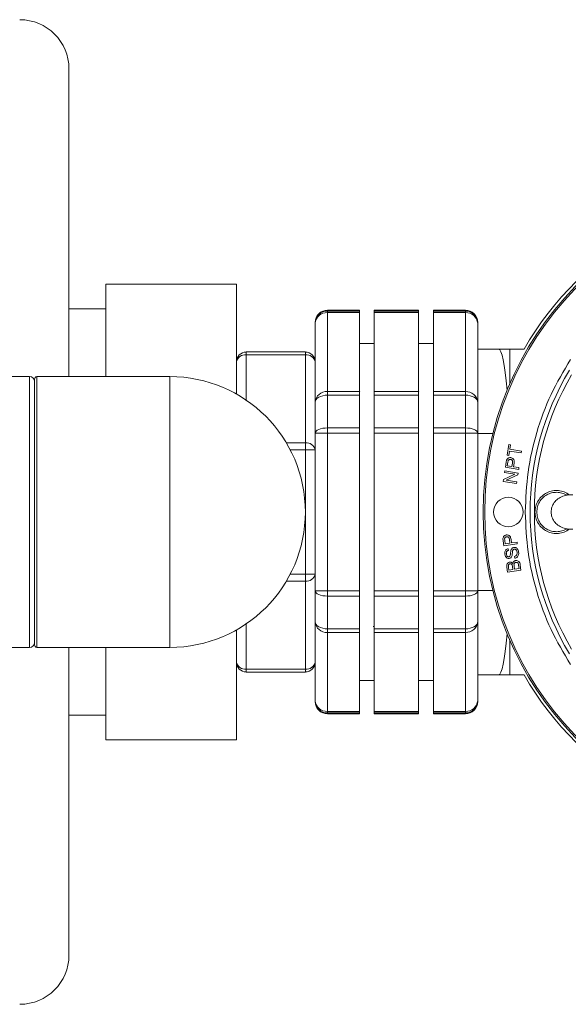
# Model space of a CAD drawing. Units: inches. Extents: x -532 to 1213, y -222 to 169.
# Drawn here: x -145 to -141, y -142 to -134 of the extents above; entities that cross this region are included whole.
import ezdxf

# ---------------------------------------------------------------- set-up
doc = ezdxf.new("R2010")
doc.units = ezdxf.units.IN
doc.header["$MEASUREMENT"] = 0

msp = doc.modelspace()

# ---------------------------------------------------------------- linework, layer by layer
at = {"color": 7, "linetype": 'Continuous', "lineweight": 15}
for p, q in [((-144.8545, -136.9747), (-144.8545, -134.514)), ((-143.5159, -136.2365), (-144.5592, -136.2365)), ((-144.5592, -136.2365), (-144.5592, -136.9747)), ((-143.5159, -136.2365), (-143.5159, -137.1141)), ((-144.5592, -136.4333), (-144.8545, -136.4333)), ((-142.5317, -136.4432), (-142.7876, -136.4432)), ((-142.7876, -136.4503), (-142.7876, -136.463)), ((-142.7876, -136.4503), (-142.5317, -136.4503)), ((-142.5317, -136.4503), (-142.5317, -136.4432)), ((-142.5317, -136.4503), (-142.5317, -136.463)), ((-142.0592, -136.4432), (-142.4136, -136.4432)), ((-142.4136, -136.4432), (-142.4136, -136.4503)), ((-142.4136, -136.4503), (-142.0592, -136.4503)), ((-142.4136, -136.4503), (-142.4136, -136.463)), ((-142.0592, -136.4432), (-142.0592, -136.4503)), ((-142.0592, -136.463), (-142.0592, -136.4503)), ((-141.6852, -136.4432), (-141.9411, -136.4432)), ((-141.9411, -136.4432), (-141.9411, -136.4503)), ((-141.9411, -136.4503), (-141.6852, -136.4503)), ((-141.9411, -136.4503), (-141.9411, -136.463)), ((-141.6852, -136.4503), (-141.6852, -136.463)), ((-142.7876, -137.0945), (-142.7876, -136.463)), ((-142.5317, -136.463), (-142.7876, -136.463)), ((-142.5317, -137.0945), (-142.5317, -136.463)), ((-142.0592, -136.463), (-142.4136, -136.463)), ((-142.4136, -136.463), (-142.4136, -137.0945)), ((-142.0592, -136.463), (-142.0592, -137.0945)), ((-141.6852, -136.463), (-141.9411, -136.463)), ((-141.9411, -136.463), (-141.9411, -137.0945)), ((-141.6852, -136.463), (-141.6852, -137.0945)), ((-142.886, -136.5483), (-142.886, -137.1797)), ((-141.5868, -136.5483), (-141.5868, -137.1797)), ((-142.4136, -136.7089), (-142.5317, -136.7089)), ((-141.9411, -136.7089), (-142.0592, -136.7089)), ((-141.4195, -136.7542), (-141.5868, -136.7542)), ((-141.4195, -136.7542), (-141.3309, -136.7542)), ((-141.3309, -136.7542), (-141.3309, -137.0329)), ((-141.2167, -136.7542), (-141.3309, -136.7542)), ((-143.4372, -136.8009), (-143.4372, -136.7778)), ((-143.4372, -136.7778), (-142.9647, -136.7778)), ((-142.9647, -136.8009), (-143.4372, -136.8009)), ((-142.9647, -136.8009), (-142.9647, -136.7778)), ((-142.9647, -137.5043), (-142.9647, -136.8009)), ((-145.1695, -136.9747), (-146.8777, -136.9747)), ((-145.1301, -139.1203), (-145.1301, -136.9944)), ((-144.0474, -136.9747), (-145.1104, -136.9747)), ((-144.0474, -139.14), (-144.0474, -136.9747)), ((-142.7876, -137.1227), (-142.7876, -137.0945)), ((-142.7876, -137.0945), (-142.5317, -137.0945)), ((-142.7876, -137.3849), (-142.7876, -137.1227)), ((-142.5317, -137.1227), (-142.7876, -137.1227)), ((-142.5302, -137.0931), (-142.5317, -137.0905)), ((-142.5317, -137.1227), (-142.5317, -137.0945)), ((-142.5317, -137.3849), (-142.5317, -137.1227)), ((-142.4136, -137.0945), (-142.0592, -137.0945)), ((-142.4136, -137.0945), (-142.4136, -137.1227)), ((-142.0592, -137.1227), (-142.4136, -137.1227)), ((-142.4136, -137.1227), (-142.4136, -137.3849)), ((-142.0577, -137.0931), (-142.0592, -137.0905)), ((-142.0592, -137.1227), (-142.0592, -137.0945)), ((-142.0592, -137.1227), (-142.0592, -137.3849)), ((-141.9411, -137.0945), (-141.6852, -137.0945)), ((-141.9411, -137.0945), (-141.9411, -137.1227)), ((-141.6852, -137.1227), (-141.9411, -137.1227)), ((-141.9411, -137.1227), (-141.9411, -137.3849)), ((-141.6852, -137.0945), (-141.6852, -137.1227)), ((-141.6852, -137.1227), (-141.6852, -137.3849)), ((-142.886, -137.1797), (-142.886, -137.4259)), ((-141.5868, -137.1797), (-141.5868, -137.4259)), ((-142.7876, -137.4259), (-142.7876, -137.3849)), ((-142.7876, -137.3849), (-142.5317, -137.3849)), ((-142.5317, -137.3849), (-142.5317, -137.4259)), ((-142.4136, -137.3849), (-142.0592, -137.3849)), ((-142.4136, -137.3849), (-142.4136, -137.4259)), ((-142.0592, -137.4259), (-142.0592, -137.3849)), ((-141.9411, -137.3849), (-141.9411, -137.4259)), ((-141.9411, -137.3849), (-141.6852, -137.3849)), ((-141.6852, -137.3849), (-141.6852, -137.4259)), ((-142.7876, -137.4259), (-142.886, -137.4259)), ((-142.886, -137.4259), (-142.886, -138.6888)), ((-142.5317, -137.4259), (-142.7876, -137.4259)), ((-142.7876, -138.6888), (-142.7876, -137.4259)), ((-142.5317, -138.6888), (-142.5317, -137.4259)), ((-142.0592, -137.4259), (-142.4136, -137.4259)), ((-142.4136, -137.4259), (-142.4136, -138.6888)), ((-142.0592, -137.4259), (-142.0592, -138.6888)), ((-141.6852, -137.4259), (-141.9411, -137.4259)), ((-141.9411, -137.4259), (-141.9411, -138.6888)), ((-141.5868, -137.4259), (-141.6852, -137.4259)), ((-141.6852, -137.4259), (-141.6852, -138.6888)), ((-141.5868, -137.4259), (-141.5868, -138.6888)), ((-141.4657, -137.4291), (-141.5868, -137.4291)), ((-142.9647, -137.56), (-142.9647, -137.5043)), ((-141.3505, -137.6031), (-141.3371, -137.5184)), ((-141.3371, -137.5184), (-141.3245, -137.5204)), ((-141.3245, -137.5204), (-141.3301, -137.5558)), ((-141.3301, -137.5558), (-141.2359, -137.5707)), ((-142.9647, -137.56), (-142.886, -137.56)), ((-142.9647, -138.5547), (-142.9647, -137.56)), ((-141.3379, -137.6051), (-141.3505, -137.6031)), ((-141.3323, -137.5699), (-141.3379, -137.6051)), ((-141.2382, -137.5848), (-141.3323, -137.5699)), ((-141.2382, -137.5848), (-141.2359, -137.5707)), ((-141.3594, -137.6592), (-141.3658, -137.6995)), ((-141.259, -137.7164), (-141.3658, -137.6995)), ((-141.3558, -137.6431), (-141.3594, -137.6592)), ((-141.3509, -137.6874), (-141.3466, -137.66)), ((-141.3128, -137.6934), (-141.3509, -137.6874)), ((-141.3466, -137.66), (-141.3436, -137.647)), ((-141.3084, -137.6658), (-141.3128, -137.6934)), ((-141.308, -137.6573), (-141.3084, -137.6658)), ((-141.3002, -137.6954), (-141.2958, -137.668)), ((-141.2568, -137.7023), (-141.3002, -137.6954)), ((-141.259, -137.7164), (-141.2568, -137.7023)), ((-141.3814, -137.7982), (-141.2887, -137.7554)), ((-141.3725, -137.7421), (-141.3704, -137.7286)), ((-141.2887, -137.7554), (-141.3725, -137.7421)), ((-141.3704, -137.7286), (-141.2636, -137.7455)), ((-141.2659, -137.76), (-141.3587, -137.8028)), ((-141.2636, -137.7455), (-141.2659, -137.76)), ((-141.3837, -137.8127), (-141.3814, -137.7982)), ((-141.2769, -137.8296), (-141.3837, -137.8127)), ((-141.3587, -137.8028), (-141.2748, -137.816)), ((-141.2769, -137.8296), (-141.2748, -137.816)), ((-140.8703, -137.9206), (-140.8756, -137.9224)), ((-140.827, -137.9196), (-140.8704, -137.9196)), ((-140.9962, -138.0275), (-140.9991, -138.0574)), ((-140.9991, -138.0574), (-140.9962, -138.0872)), ((-140.8756, -138.1923), (-140.8703, -138.1941)), ((-140.8704, -138.1951), (-140.827, -138.1951)), ((-141.3833, -138.2869), (-141.3846, -138.2705)), ((-141.3776, -138.3273), (-141.3833, -138.2869)), ((-141.2706, -138.3123), (-141.3776, -138.3273)), ((-141.3708, -138.284), (-141.3718, -138.2706)), ((-141.367, -138.3114), (-141.3708, -138.284)), ((-141.3287, -138.306), (-141.367, -138.3114)), ((-141.3326, -138.2783), (-141.3287, -138.306)), ((-141.32, -138.2768), (-141.3161, -138.3042)), ((-141.3161, -138.3042), (-141.2726, -138.2981)), ((-141.2726, -138.2981), (-141.2706, -138.3123)), ((-141.3436, -138.3506), (-141.3407, -138.364)), ((-141.2926, -138.4134), (-141.2896, -138.4266)), ((-141.3481, -138.5373), (-141.3538, -138.4972)), ((-141.3405, -138.5), (-141.3414, -138.4876)), ((-141.3375, -138.5214), (-141.3405, -138.5)), ((-141.3115, -138.4803), (-141.3084, -138.4937)), ((-141.3084, -138.4937), (-141.3051, -138.5168)), ((-141.296, -138.4903), (-141.2966, -138.4799)), ((-141.2925, -138.5151), (-141.296, -138.4903)), ((-141.2613, -138.4737), (-141.2594, -138.4832)), ((-141.2594, -138.4832), (-141.2557, -138.5099)), ((-141.2468, -138.4814), (-141.2411, -138.5223)), ((-142.886, -138.5547), (-142.9647, -138.5547)), ((-142.9647, -138.6104), (-142.9647, -138.5547)), ((-141.2411, -138.5223), (-141.3481, -138.5373)), ((-141.3051, -138.5168), (-141.3375, -138.5214)), ((-141.2557, -138.5099), (-141.2925, -138.5151)), ((-142.9647, -139.3138), (-142.9647, -138.6104)), ((-142.886, -138.6888), (-142.7876, -138.6888)), ((-142.886, -138.6888), (-142.886, -138.935)), ((-142.7876, -138.7298), (-142.7876, -138.6888)), ((-142.7876, -138.6888), (-142.5317, -138.6888)), ((-142.5317, -138.7298), (-142.7876, -138.7298)), ((-142.7876, -138.992), (-142.7876, -138.7298)), ((-142.5317, -138.6888), (-142.5317, -138.7298)), ((-142.5317, -138.992), (-142.5317, -138.7298)), ((-142.4136, -138.6888), (-142.0592, -138.6888)), ((-142.4136, -138.6888), (-142.4136, -138.7298)), ((-142.0592, -138.7298), (-142.4136, -138.7298)), ((-142.4136, -138.7298), (-142.4136, -138.992)), ((-142.0592, -138.7298), (-142.0592, -138.6888)), ((-142.0592, -138.7298), (-142.0592, -138.992)), ((-141.9411, -138.6888), (-141.6852, -138.6888)), ((-141.9411, -138.6888), (-141.9411, -138.7298)), ((-141.6852, -138.7298), (-141.9411, -138.7298)), ((-141.9411, -138.7298), (-141.9411, -138.992)), ((-141.6852, -138.6888), (-141.6852, -138.7298)), ((-141.6852, -138.6888), (-141.5868, -138.6888)), ((-141.6852, -138.7298), (-141.6852, -138.992)), ((-141.5868, -138.6856), (-141.4657, -138.6856)), ((-141.5868, -138.6888), (-141.5868, -138.935)), ((-142.886, -138.935), (-142.886, -139.5664)), ((-142.4234, -138.9721), (-142.4136, -138.9721)), ((-142.4234, -138.9721), (-142.4136, -138.9721)), ((-141.5868, -138.935), (-141.5868, -139.5664)), ((-143.5159, -139.0006), (-143.5159, -139.8782)), ((-142.7876, -138.992), (-142.5317, -138.992)), ((-142.7876, -138.992), (-142.7876, -139.0202)), ((-142.5317, -139.0202), (-142.7876, -139.0202)), ((-142.7876, -139.6517), (-142.7876, -139.0202)), ((-142.5317, -138.992), (-142.5317, -139.0202)), ((-142.5317, -139.6517), (-142.5317, -139.0202)), ((-142.4136, -138.992), (-142.0592, -138.992)), ((-142.4136, -138.992), (-142.4136, -139.0202)), ((-142.0592, -139.0202), (-142.4136, -139.0202)), ((-142.4136, -139.0202), (-142.4136, -139.6517)), ((-142.0592, -139.0202), (-142.0592, -138.992)), ((-142.0592, -139.0202), (-142.0592, -139.6517)), ((-141.9411, -138.992), (-141.6852, -138.992)), ((-141.9411, -138.992), (-141.9411, -139.0202)), ((-141.6852, -139.0202), (-141.9411, -139.0202)), ((-141.9411, -139.0202), (-141.9411, -139.6517)), ((-141.6852, -138.992), (-141.6852, -139.0202)), ((-141.6852, -139.0202), (-141.6852, -139.6517)), ((-141.3309, -139.0819), (-141.3309, -139.3605)), ((-146.8778, -139.14), (-145.1695, -139.14)), ((-145.1104, -139.14), (-144.0474, -139.14)), ((-144.8545, -139.14), (-144.8545, -141.6007)), ((-144.5592, -139.14), (-144.5592, -139.8782)), ((-143.4372, -139.3138), (-142.9647, -139.3138)), ((-143.4372, -139.3369), (-143.4372, -139.3138)), ((-142.9647, -139.3369), (-143.4372, -139.3369)), ((-142.9647, -139.3369), (-142.9647, -139.3138)), ((-141.5868, -139.3605), (-141.4195, -139.3605)), ((-141.3309, -139.3605), (-141.4195, -139.3605)), ((-141.3309, -139.3605), (-141.2167, -139.3605)), ((-142.5317, -139.4058), (-142.4136, -139.4058)), ((-142.0592, -139.4058), (-141.9411, -139.4058)), ((-144.8545, -139.6814), (-144.5592, -139.6814)), ((-142.7876, -139.6517), (-142.5317, -139.6517)), ((-142.7876, -139.6644), (-142.7876, -139.6517)), ((-142.5317, -139.6644), (-142.7876, -139.6644)), ((-142.7876, -139.6715), (-142.5317, -139.6715)), ((-142.5317, -139.6517), (-142.5317, -139.6644)), ((-142.5317, -139.6715), (-142.5317, -139.6644)), ((-142.4136, -139.6517), (-142.0592, -139.6517)), ((-142.4136, -139.6517), (-142.4136, -139.6644)), ((-142.0592, -139.6644), (-142.4136, -139.6644)), ((-142.4136, -139.6644), (-142.4136, -139.6715)), ((-142.4136, -139.6715), (-142.0592, -139.6715)), ((-142.0592, -139.6644), (-142.0592, -139.6517)), ((-142.0592, -139.6644), (-142.0592, -139.6715)), ((-141.9411, -139.6517), (-141.6852, -139.6517)), ((-141.9411, -139.6517), (-141.9411, -139.6644)), ((-141.6852, -139.6644), (-141.9411, -139.6644)), ((-141.9411, -139.6644), (-141.9411, -139.6715)), ((-141.9411, -139.6715), (-141.6852, -139.6715)), ((-141.6852, -139.6517), (-141.6852, -139.6644)), ((-144.5592, -139.8782), (-143.5159, -139.8782))]:
    msp.add_line(p, q, dxfattribs=at)
at = {"color": 8, "linetype": 'Continuous', "lineweight": 15}
for p, q in [((-142.7876, -136.4503), (-142.7876, -136.4432)), ((-141.6852, -136.4432), (-141.6852, -136.4503)), ((-143.4372, -136.8009), (-143.4372, -137.163)), ((-145.1695, -139.14), (-145.1695, -136.9747)), ((-145.1104, -136.9747), (-145.1104, -139.14)), ((-143.1167, -137.5043), (-142.9647, -137.5043)), ((-142.9647, -137.56), (-143.0858, -137.56)), ((-143.0858, -138.5547), (-142.9647, -138.5547)), ((-142.9647, -138.6104), (-143.1167, -138.6104)), ((-143.4372, -138.9517), (-143.4372, -139.3138)), ((-142.7876, -139.6715), (-142.7876, -139.6644)), ((-141.6852, -139.6644), (-141.6852, -139.6715))]:
    msp.add_line(p, q, dxfattribs=at)
at = {"color": 7, "linetype": 'Continuous', "lineweight": 15, "flags": 128}
for points in [[(-142.7876, -137.1227), (-142.8068, -137.1238), (-142.8252, -137.1271), (-142.8423, -137.1324), (-142.8572, -137.1394), (-142.8694, -137.1481), (-142.8785, -137.1579), (-142.8841, -137.1686), (-142.886, -137.1797)], [(-141.5868, -137.1797), (-141.5887, -137.1686), (-141.5943, -137.1579), (-141.6034, -137.1481), (-141.6156, -137.1394), (-141.6305, -137.1324), (-141.6475, -137.1271), (-141.666, -137.1238), (-141.6852, -137.1227)], [(-142.886, -137.4259), (-142.8841, -137.4179), (-142.8785, -137.4102), (-142.8694, -137.4031), (-142.8572, -137.3969), (-142.8423, -137.3918), (-142.8252, -137.388), (-142.8068, -137.3857), (-142.7876, -137.3849)], [(-141.6852, -137.3849), (-141.666, -137.3857), (-141.6475, -137.388), (-141.6305, -137.3918), (-141.6156, -137.3969), (-141.6034, -137.4031), (-141.5943, -137.4102), (-141.5887, -137.4179), (-141.5868, -137.4259)], [(-142.7876, -138.7298), (-142.8068, -138.729), (-142.8252, -138.7267), (-142.8423, -138.7229), (-142.8572, -138.7178), (-142.8694, -138.7116), (-142.8785, -138.7045), (-142.8841, -138.6968), (-142.886, -138.6888)], [(-141.5868, -138.6888), (-141.5887, -138.6968), (-141.5943, -138.7045), (-141.6034, -138.7116), (-141.6156, -138.7178), (-141.6305, -138.7229), (-141.6475, -138.7267), (-141.666, -138.729), (-141.6852, -138.7298)], [(-142.886, -138.935), (-142.8841, -138.9461), (-142.8785, -138.9568), (-142.8694, -138.9666), (-142.8572, -138.9753), (-142.8423, -138.9823), (-142.8252, -138.9876), (-142.8068, -138.9909), (-142.7876, -138.992)], [(-141.6852, -138.992), (-141.666, -138.9909), (-141.6475, -138.9876), (-141.6305, -138.9823), (-141.6156, -138.9753), (-141.6034, -138.9666), (-141.5943, -138.9568), (-141.5887, -138.9461), (-141.5868, -138.935)]]:
    msp.add_lwpolyline(points, dxfattribs=at)
at = {"color": 7, "linetype": 'Continuous', "lineweight": 15}
msp.add_circle((-141.3421, -138.0574), 0.1181, dxfattribs=at)
for centre, radius, start, end in [((-145.2482, -134.514), 0.3937, 0, 90), ((-138.9687, -138.0574), 2.5748, 2.24543, 357.75458), ((-138.9687, -138.0574), 2.5624, 4.22463, 355.77537), ((-138.9687, -138.0574), 2.5984, 30.10029, 149.89971), ((-142.7876, -136.5416), 0.0984, 90, 180), ((-142.7878, -136.5485), 0.0982, 89.87574, 179.86962), ((-141.6852, -136.5416), 0.0984, 0, 90), ((-141.685, -136.5485), 0.0982, 0.1196, 90.13504), ((-142.7937, -136.5554), 0.0926, 86.1916, 175.59352), ((-141.6791, -136.5554), 0.0925, 4.39519, 93.81969), ((-143.4372, -136.8566), 0.0787, 90, 180), ((-143.447, -136.8705), 0.0703, 81.94444, 168.5881), ((-142.9647, -136.8566), 0.0787, 0, 90), ((-142.9549, -136.8705), 0.0703, 11.4119, 98.05556), ((-138.9687, -138.0574), 2.1992, 148.98999, 211.01001), ((-145.1695, -137.014), 0.0394, 360, 90), ((-145.1104, -136.9944), 0.0197, 90, 180), ((-144.0474, -138.0574), 1.0827, 270, 90), ((-138.9687, -138.0574), 2.1654, 149.60201, 210.39799), ((-142.7937, -137.1868), 0.0926, 86.19156, 175.59434), ((-141.6791, -137.1868), 0.0925, 4.39437, 93.81973), ((-142.9549, -137.5739), 0.0703, 11.41128, 98.05618), ((-142.9549, -138.5408), 0.0703, 261.94435, 348.58819), ((-142.7937, -138.9279), 0.0926, 184.40591, 273.80858), ((-141.6791, -138.9279), 0.0925, 266.18014, 355.60537), ((-145.1695, -139.1007), 0.0394, 270, 360), ((-145.1104, -139.1203), 0.0197, 180, 270), ((-143.447, -139.2442), 0.0703, 191.41181, 278.05565), ((-143.4372, -139.2581), 0.0787, 180, 270), ((-142.9549, -139.2442), 0.0703, 261.94435, 348.58819), ((-142.9647, -139.2581), 0.0787, 270, 0), ((-138.9687, -138.0574), 2.5984, 210.10029, 329.89971), ((-142.7937, -139.5593), 0.0926, 184.40591, 273.80858), ((-142.7878, -139.5662), 0.0982, 180.13057, 270.12372), ((-142.7876, -139.5731), 0.0984, 180, 270), ((-141.6791, -139.5593), 0.0925, 266.18014, 355.60537), ((-141.6852, -139.5731), 0.0984, 270, 0), ((-141.6844, -139.5664), 0.0976, 319.73843, 0.011), ((-145.2482, -141.6007), 0.3937, 270, 0)]:
    msp.add_arc(centre, radius, start, end, dxfattribs=at)
at = {"color": 8, "linetype": 'Continuous', "lineweight": 15}
msp.add_arc((-141.6851, -139.5659), 0.0986, 269.95536, 319.7491, dxfattribs=at)
at = {"color": 7, "linetype": 'Continuous', "lineweight": 15}
for start_param, end_param in [(5.556219, 6.283185), (3.141593, 3.868559)]:
    msp.add_ellipse((-141.4195, -138.0574), major_axis=(0, 1.3031), ratio=0.077586, start_param=start_param, end_param=end_param, dxfattribs=at)
for points, knots in [([(-141.2066, -138.0574), (-141.2023, -137.9505), (-141.1934, -137.7355), (-141.1209, -137.4197), (-141.0097, -137.1154), (-140.9, -136.9304), (-140.8455, -136.8383)], [0, 0, 0, 0, 0.248698, 0.500001, 0.751299, 1, 1, 1, 1]), ([(-141.3558, -137.6431), (-141.3541, -137.639), (-141.3512, -137.6322), (-141.3429, -137.6258), (-141.3343, -137.6227), (-141.3271, -137.6222), (-141.3228, -137.6228), (-141.322, -137.6229)], [0, 0, 0, 0, 0.307376, 0.505473, 0.702807, 0.940812, 1, 1, 1, 1]), ([(-141.322, -137.6229), (-141.3265, -137.6227), (-141.3348, -137.6222), (-141.3457, -137.6271), (-141.3525, -137.6347), (-141.3548, -137.6404), (-141.3558, -137.6431)], [0, 0, 0, 0, 0.308497, 0.573016, 0.799679, 1, 1, 1, 1]), ([(-141.3436, -137.647), (-141.3427, -137.6454), (-141.3409, -137.6423), (-141.3363, -137.639), (-141.3309, -137.6372), (-141.3266, -137.6371), (-141.3242, -137.6375), (-141.3239, -137.6375)], [0, 0, 0, 0, 0.230292, 0.460683, 0.696749, 0.952431, 1, 1, 1, 1]), ([(-141.3239, -137.6375), (-141.3214, -137.6381), (-141.3172, -137.6391), (-141.3121, -137.6428), (-141.3087, -137.648), (-141.3072, -137.6559), (-141.3079, -137.662), (-141.3084, -137.6658)], [0, 0, 0, 0, 0.200017, 0.352044, 0.504328, 0.689749, 1, 1, 1, 1]), ([(-141.2958, -137.668), (-141.2951, -137.6618), (-141.294, -137.6523), (-141.2968, -137.6397), (-141.303, -137.6314), (-141.3116, -137.6253), (-141.3186, -137.6237), (-141.322, -137.6229)], [0, 0, 0, 0, 0.314959, 0.477904, 0.642707, 0.823861, 1, 1, 1, 1]), ([(-141.322, -137.6229), (-141.3181, -137.6238), (-141.3104, -137.6257), (-141.3017, -137.6326), (-141.2962, -137.6416), (-141.2945, -137.6493), (-141.2949, -137.6541), (-141.295, -137.6552)], [0, 0, 0, 0, 0.2531, 0.507817, 0.68891, 0.928527, 1, 1, 1, 1]), ([(-140.8534, -137.92), (-140.8669, -137.9115), (-140.8938, -137.8944), (-140.9411, -137.884), (-140.989, -137.8862), (-141.0346, -137.9015), (-141.0743, -137.9287), (-141.1048, -137.9657), (-141.125, -138.0097), (-141.1275, -138.0415), (-141.1288, -138.0574)], [0, 0, 0, 0, 0.124993, 0.250009, 0.374992, 0.500021, 0.624995, 0.749999, 0.875001, 1, 1, 1, 1]), ([(-140.8756, -137.9224), (-140.8881, -137.9162), (-140.9129, -137.9037), (-140.9547, -137.8982), (-140.9963, -137.903), (-141.0353, -137.9187), (-141.0688, -137.9439), (-141.0944, -137.9771), (-141.1112, -138.0158), (-141.1133, -138.0435), (-141.1144, -138.0574)], [0, 0, 0, 0, 0.125, 0.250025, 0.374992, 0.50002, 0.625007, 0.750013, 0.875002, 1, 1, 1, 1]), ([(-140.8756, -137.9224), (-140.8896, -137.9261), (-140.9179, -137.9333), (-140.9543, -137.9575), (-140.9828, -137.9893), (-140.9919, -138.0151), (-140.9962, -138.0275)], [0, 0, 0, 0, 0.25624, 0.516143, 0.768259, 1, 1, 1, 1]), ([(-140.8455, -139.2764), (-140.9, -139.1844), (-141.0097, -138.9993), (-141.1209, -138.695), (-141.1934, -138.3792), (-141.2023, -138.1642), (-141.2066, -138.0574)], [0, 0, 0, 0, 0.248701, 0.499999, 0.751301, 1, 1, 1, 1]), ([(-141.1288, -138.0574), (-141.1275, -138.0732), (-141.125, -138.105), (-141.1048, -138.149), (-141.0743, -138.186), (-141.0346, -138.2132), (-140.989, -138.2285), (-140.9411, -138.2307), (-140.8938, -138.2203), (-140.8669, -138.2032), (-140.8534, -138.1947)], [0, 0, 0, 0, 0.125, 0.250002, 0.375007, 0.49998, 0.625008, 0.749991, 0.875007, 1, 1, 1, 1]), ([(-141.1144, -138.0574), (-141.1133, -138.0712), (-141.1112, -138.0989), (-141.0944, -138.1376), (-141.0688, -138.1708), (-141.0353, -138.196), (-140.9963, -138.2117), (-140.9547, -138.2165), (-140.9129, -138.211), (-140.8881, -138.1985), (-140.8756, -138.1923)], [0, 0, 0, 0, 0.124998, 0.249989, 0.374994, 0.499981, 0.625008, 0.749976, 0.875, 1, 1, 1, 1]), ([(-140.9962, -138.0872), (-140.9919, -138.0996), (-140.9828, -138.1254), (-140.9543, -138.1572), (-140.9179, -138.1814), (-140.8896, -138.1886), (-140.8756, -138.1923)], [0, 0, 0, 0, 0.231735, 0.483854, 0.74376, 1, 1, 1, 1]), ([(-141.3846, -138.2705), (-141.3841, -138.266), (-141.3834, -138.2586), (-141.3774, -138.2501), (-141.37, -138.2446), (-141.3632, -138.2421), (-141.359, -138.2414), (-141.3582, -138.2412)], [0, 0, 0, 0, 0.307433, 0.505797, 0.702802, 0.941227, 1, 1, 1, 1]), ([(-141.3718, -138.2706), (-141.3714, -138.2689), (-141.3706, -138.2654), (-141.3673, -138.261), (-141.3628, -138.2577), (-141.3586, -138.2563), (-141.3562, -138.2559), (-141.3557, -138.2558)], [0, 0, 0, 0, 0.225108, 0.450494, 0.67999, 0.936877, 1, 1, 1, 1]), ([(-141.3582, -138.2412), (-141.3542, -138.241), (-141.3463, -138.2405), (-141.336, -138.2446), (-141.3279, -138.2515), (-141.3225, -138.2625), (-141.3209, -138.2714), (-141.32, -138.2768)], [0, 0, 0, 0, 0.198702, 0.398253, 0.540158, 0.728065, 1, 1, 1, 1]), ([(-141.3557, -138.2558), (-141.3532, -138.2556), (-141.3489, -138.2553), (-141.3429, -138.2574), (-141.3382, -138.2614), (-141.3344, -138.2685), (-141.3333, -138.2745), (-141.3326, -138.2783)], [0, 0, 0, 0, 0.200045, 0.351844, 0.504255, 0.689685, 1, 1, 1, 1]), ([(-141.321, -138.3628), (-141.3194, -138.3585), (-141.3168, -138.3516), (-141.3091, -138.3445), (-141.3026, -138.3417), (-141.2986, -138.341), (-141.2974, -138.3408)], [0, 0, 0, 0, 0.390211, 0.642952, 0.896202, 1, 1, 1, 1]), ([(-141.321, -138.3628), (-141.3194, -138.3585), (-141.3168, -138.3516), (-141.3091, -138.3445), (-141.3026, -138.3417), (-141.2986, -138.341), (-141.2974, -138.3408)], [0, 0, 0, 0, 0.390211, 0.642952, 0.896202, 1, 1, 1, 1]), ([(-141.2974, -138.3408), (-141.2941, -138.3407), (-141.2874, -138.3404), (-141.2778, -138.3443), (-141.269, -138.3517), (-141.2625, -138.3627), (-141.2607, -138.3716), (-141.2598, -138.3759)], [0, 0, 0, 0, 0.173091, 0.345639, 0.529297, 0.769048, 1, 1, 1, 1]), ([(-141.2974, -138.3408), (-141.2941, -138.3407), (-141.2874, -138.3404), (-141.2778, -138.3443), (-141.269, -138.3517), (-141.2625, -138.3627), (-141.2607, -138.3716), (-141.2598, -138.3759)], [0, 0, 0, 0, 0.173091, 0.345639, 0.529297, 0.769048, 1, 1, 1, 1]), ([(-141.3699, -138.3953), (-141.3704, -138.3886), (-141.3711, -138.3782), (-141.3661, -138.3649), (-141.3591, -138.3569), (-141.3511, -138.3523), (-141.3457, -138.3511), (-141.3436, -138.3506)], [0, 0, 0, 0, 0.3454575, 0.5311627, 0.7180058, 0.888072, 1, 1, 1, 1]), ([(-141.3352, -138.4289), (-141.3383, -138.429), (-141.3445, -138.4292), (-141.3535, -138.4257), (-141.3615, -138.4186), (-141.3674, -138.4081), (-141.3691, -138.3996), (-141.3699, -138.3953)], [0, 0, 0, 0, 0.171731, 0.343564, 0.520703, 0.758338, 1, 1, 1, 1]), ([(-141.3407, -138.364), (-141.3435, -138.3649), (-141.3484, -138.3665), (-141.354, -138.3714), (-141.3574, -138.3779), (-141.3584, -138.3854), (-141.3578, -138.3906), (-141.3575, -138.393)], [0, 0, 0, 0, 0.234178, 0.406832, 0.579869, 0.80829, 1, 1, 1, 1]), ([(-141.3575, -138.393), (-141.3569, -138.3967), (-141.3558, -138.4027), (-141.3518, -138.41), (-141.3471, -138.4138), (-141.3422, -138.4156), (-141.3394, -138.4154), (-141.338, -138.4153)], [0, 0, 0, 0, 0.344174, 0.542388, 0.742404, 0.87927, 1, 1, 1, 1]), ([(-141.3575, -138.393), (-141.3569, -138.3967), (-141.3558, -138.4027), (-141.3518, -138.41), (-141.3471, -138.4138), (-141.3422, -138.4156), (-141.3394, -138.4154), (-141.338, -138.4153)], [0, 0, 0, 0, 0.344174, 0.542388, 0.742404, 0.87927, 1, 1, 1, 1]), ([(-141.338, -138.4153), (-141.3371, -138.4152), (-141.3353, -138.4148), (-141.3329, -138.4136), (-141.3307, -138.412), (-141.3297, -138.4106), (-141.3291, -138.4098)], [0, 0, 0, 0, 0.259587, 0.504451, 0.747733, 1, 1, 1, 1]), ([(-141.338, -138.4153), (-141.3371, -138.4152), (-141.3353, -138.4148), (-141.3329, -138.4136), (-141.3307, -138.412), (-141.3297, -138.4106), (-141.3291, -138.4098)], [0, 0, 0, 0, 0.259587, 0.504451, 0.747733, 1, 1, 1, 1]), ([(-141.314, -138.4104), (-141.3157, -138.4142), (-141.3185, -138.4205), (-141.3263, -138.4265), (-141.3318, -138.4283), (-141.3348, -138.4288), (-141.3352, -138.4289)], [0, 0, 0, 0, 0.415946, 0.690188, 0.964595, 1, 1, 1, 1]), ([(-141.3291, -138.4098), (-141.3282, -138.4075), (-141.3254, -138.4007), (-141.3246, -138.389), (-141.3235, -138.3756), (-141.3218, -138.367), (-141.321, -138.3628)], [0, 0, 0, 0, 0.155024, 0.45633, 0.727628, 1, 1, 1, 1]), ([(-141.3291, -138.4098), (-141.3282, -138.4075), (-141.3254, -138.4007), (-141.3246, -138.389), (-141.3235, -138.3756), (-141.3218, -138.367), (-141.321, -138.3628)], [0, 0, 0, 0, 0.155024, 0.45633, 0.727628, 1, 1, 1, 1]), ([(-141.3077, -138.369), (-141.3084, -138.3741), (-141.3099, -138.3835), (-141.3108, -138.3975), (-141.3129, -138.4061), (-141.314, -138.4104)], [0, 0, 0, 0, 0.36717, 0.682695, 1, 1, 1, 1]), ([(-141.2943, -138.3543), (-141.2959, -138.3547), (-141.2992, -138.3554), (-141.3031, -138.3585), (-141.3061, -138.3631), (-141.3071, -138.3668), (-141.3077, -138.369)], [0, 0, 0, 0, 0.230155, 0.461646, 0.678305, 1, 1, 1, 1]), ([(-141.2724, -138.3783), (-141.2735, -138.3733), (-141.2751, -138.3661), (-141.2809, -138.3584), (-141.2862, -138.355), (-141.291, -138.354), (-141.2936, -138.3542), (-141.2943, -138.3543)], [0, 0, 0, 0, 0.424619, 0.603007, 0.783412, 0.938996, 1, 1, 1, 1]), ([(-141.2926, -138.4134), (-141.2887, -138.4121), (-141.2825, -138.41), (-141.2758, -138.4027), (-141.2722, -138.3934), (-141.2716, -138.3847), (-141.2723, -138.3794), (-141.2724, -138.3783)], [0, 0, 0, 0, 0.270624, 0.432541, 0.640166, 0.929207, 1, 1, 1, 1]), ([(-141.2598, -138.3759), (-141.2591, -138.3843), (-141.2581, -138.3966), (-141.2648, -138.4118), (-141.2731, -138.4204), (-141.282, -138.425), (-141.2877, -138.4262), (-141.2896, -138.4266)], [0, 0, 0, 0, 0.374489, 0.554493, 0.734894, 0.910555, 1, 1, 1, 1]), ([(-141.3538, -138.4972), (-141.3543, -138.492), (-141.3551, -138.4837), (-141.3522, -138.4725), (-141.3468, -138.4651), (-141.3396, -138.4598), (-141.3341, -138.4585), (-141.3314, -138.4578)], [0, 0, 0, 0, 0.3049277, 0.4861712, 0.6686448, 0.8352368, 1, 1, 1, 1]), ([(-141.3405, -138.5), (-141.341, -138.4963), (-141.3417, -138.4906), (-141.3416, -138.4833), (-141.3398, -138.4785), (-141.3366, -138.4749), (-141.3324, -138.4724), (-141.3292, -138.4718), (-141.3277, -138.4715)], [0, 0, 0, 0, 0.3134389, 0.4790489, 0.6033455, 0.7280515, 0.8802858, 1, 1, 1, 1]), ([(-141.3314, -138.4578), (-141.3286, -138.4577), (-141.323, -138.4575), (-141.3151, -138.4607), (-141.3098, -138.4652), (-141.3073, -138.4685), (-141.3066, -138.4696)], [0, 0, 0, 0, 0.2872076, 0.5739488, 0.8644456, 1, 1, 1, 1]), ([(-141.3314, -138.4578), (-141.3286, -138.4577), (-141.323, -138.4575), (-141.3151, -138.4607), (-141.3098, -138.4652), (-141.3073, -138.4685), (-141.3066, -138.4696)], [0, 0, 0, 0, 0.2872076, 0.5739488, 0.8644456, 1, 1, 1, 1]), ([(-141.3277, -138.4715), (-141.3258, -138.4714), (-141.3224, -138.4711), (-141.3177, -138.4728), (-141.3139, -138.4759), (-141.3124, -138.4788), (-141.3115, -138.4803)], [0, 0, 0, 0, 0.284387, 0.507878, 0.731858, 1, 1, 1, 1]), ([(-141.3066, -138.4696), (-141.3058, -138.4662), (-141.3044, -138.46), (-141.2988, -138.4525), (-141.2917, -138.4476), (-141.2862, -138.4464), (-141.2835, -138.4458)], [0, 0, 0, 0, 0.289131, 0.528772, 0.768536, 1, 1, 1, 1]), ([(-141.3066, -138.4696), (-141.3058, -138.4662), (-141.3044, -138.46), (-141.2988, -138.4525), (-141.2917, -138.4476), (-141.2862, -138.4464), (-141.2835, -138.4458)], [0, 0, 0, 0, 0.289131, 0.528772, 0.768536, 1, 1, 1, 1]), ([(-141.296, -138.4903), (-141.2965, -138.4864), (-141.2972, -138.4803), (-141.2963, -138.4723), (-141.2936, -138.467), (-141.2896, -138.4632), (-141.2852, -138.4612), (-141.2824, -138.4607), (-141.2814, -138.4605)], [0, 0, 0, 0, 0.3121186, 0.4867609, 0.6301513, 0.7733104, 0.9193374, 1, 1, 1, 1]), ([(-141.2835, -138.4458), (-141.2799, -138.4456), (-141.2727, -138.4453), (-141.263, -138.449), (-141.2552, -138.4557), (-141.2494, -138.4667), (-141.2478, -138.4759), (-141.2468, -138.4814)], [0, 0, 0, 0, 0.185315, 0.370891, 0.516026, 0.710573, 1, 1, 1, 1]), ([(-141.2814, -138.4605), (-141.2792, -138.4603), (-141.2748, -138.4601), (-141.2686, -138.4625), (-141.2638, -138.4672), (-141.2622, -138.4714), (-141.2613, -138.4737)], [0, 0, 0, 0, 0.250118, 0.501759, 0.725137, 1, 1, 1, 1])]:
    msp.add_open_spline(points, degree=3, knots=knots, dxfattribs=at)

doc.saveas('drawing.dxf')
